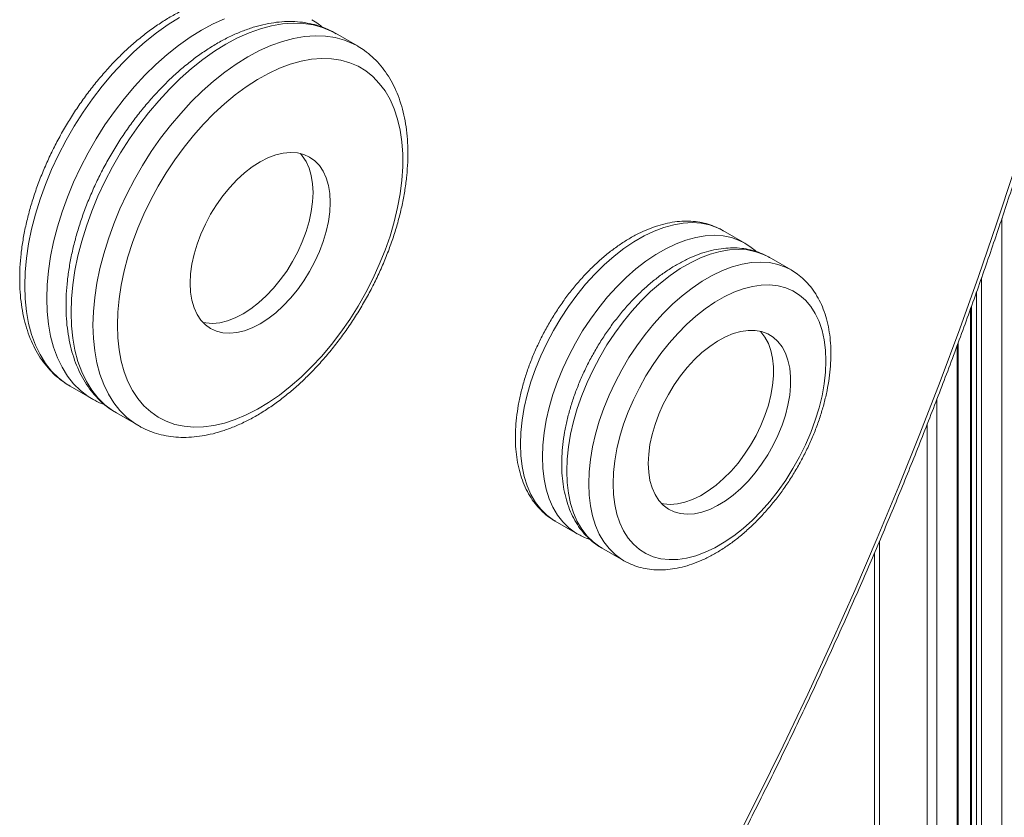
# Model space of a CAD drawing. Units: millimetres. Extents: x -20601 to 8858, y -11486 to 4053.
# Drawn here: x -2068 to -1783, y -8232 to -8001 of the extents above; entities that cross this region are included whole.
import ezdxf

# ---------------------------------------------------------------- set-up
doc = ezdxf.new("R2010")
doc.units = ezdxf.units.MM

msp = doc.modelspace()

# ---------------------------------------------------------------- linework, layer by layer
at = {"color": 7, "linetype": 'Continuous', "lineweight": 15}
for p, q in [((-1970.15, -8008.52), (-1976.51, -8004.85)), ((-1969.94, -8008.64), (-1970.15, -8008.52)), ((-1857.79, -8065.69), (-1864.16, -8062.01)), ((-1864.16, -8062.01), (-1864.06, -8062.07)), ((-1857.68, -8065.75), (-1857.79, -8065.69)), ((-1844.36, -8073.44), (-1850.72, -8069.77)), ((-1850.72, -8069.77), (-1850.63, -8069.82)), ((-1844.25, -8073.51), (-1844.36, -8073.44)), ((-1792.34, -8084.75), (-1792.34, -8338.88)), ((-1795.9, -8340.4), (-1795.9, -8094.58)), ((-2053.49, -8107.15), (-2047.12, -8110.83)), ((-2047.3, -8110.72), (-2047.12, -8110.83)), ((-2040.05, -8114.91), (-2033.69, -8118.58)), ((-2033.86, -8118.48), (-2033.69, -8118.58)), ((-1912.79, -8146.25), (-1906.42, -8149.93)), ((-1912.68, -8146.32), (-1912.79, -8146.25)), ((-1906.42, -8149.93), (-1906.31, -8149.99)), ((-1818.69, -8350.87), (-1818.69, -8152.04)), ((-1899.35, -8154.01), (-1892.99, -8157.68)), ((-1899.24, -8154.07), (-1899.35, -8154.01)), ((-1892.99, -8157.68), (-1892.87, -8157.75))]:
    msp.add_line(p, q, dxfattribs=at)
at = {"color": 8, "linetype": 'Continuous', "lineweight": 15}
for p, q in [((-1783.22, -8058.5), (-1783.22, -8335.23)), ((-1789.12, -8075.73), (-1789.12, -8337.57)), ((-1790.54, -8079.77), (-1790.54, -8338.13)), ((-1792.04, -8083.94), (-1792.04, -8338.76)), ((-1796.19, -8095.36), (-1796.19, -8340.52)), ((-1802.09, -8110.98), (-1802.09, -8343.09)), ((-1804.92, -8118.25), (-1804.92, -8344.37)), ((-1820.16, -8155.44), (-1820.16, -8351.61))]:
    msp.add_line(p, q, dxfattribs=at)
at = {"color": 8, "linetype": 'Continuous', "lineweight": 15, "flags": 128}
for points in [[(-2066.65, -8078.06), (-2066.52, -8074.11), (-2066.15, -8070.04), (-2065.52, -8065.86), (-2064.65, -8061.61), (-2063.54, -8057.31), (-2062.2, -8052.98), (-2060.63, -8048.64), (-2058.84, -8044.32), (-2056.85, -8040.05), (-2054.65, -8035.84), (-2052.28, -8031.73), (-2049.73, -8027.73), (-2047.03, -8023.86), (-2044.18, -8020.16), (-2041.21, -8016.63), (-2038.13, -8013.3), (-2034.96, -8010.19), (-2031.71, -8007.31), (-2028.41, -8004.68), (-2025.07, -8002.32), (-2021.72, -8000.24)], [(-2008.66, -8000.62), (-2011.99, -8002.12), (-2015.35, -8003.91), (-2018.71, -8005.99), (-2022.05, -8008.35), (-2025.35, -8010.98), (-2028.6, -8013.86), (-2031.77, -8016.97), (-2034.85, -8020.3), (-2037.82, -8023.83), (-2040.66, -8027.54), (-2043.37, -8031.4), (-2045.91, -8035.4), (-2048.29, -8039.52), (-2050.48, -8043.72), (-2052.48, -8048), (-2054.26, -8052.32), (-2055.83, -8056.65), (-2057.18, -8060.98), (-2058.29, -8065.29), (-2059.16, -8069.54), (-2059.78, -8073.71), (-2060.16, -8077.78), (-2060.28, -8081.73)], [(-2053.21, -8085.81), (-2053.09, -8081.86), (-2052.71, -8077.79), (-2052.09, -8073.62), (-2051.22, -8069.37), (-2050.11, -8065.07), (-2048.76, -8060.73), (-2047.19, -8056.4), (-2045.41, -8052.08), (-2043.41, -8047.81), (-2041.22, -8043.6), (-2038.84, -8039.48), (-2036.3, -8035.48), (-2033.59, -8031.62), (-2030.75, -8027.91), (-2027.78, -8024.38), (-2024.7, -8021.05), (-2021.53, -8017.94), (-2018.28, -8015.06), (-2014.98, -8012.44), (-2011.64, -8010.07), (-2008.28, -8007.99), (-2004.92, -8006.2), (-2001.58, -8004.7), (-1998.28, -8003.52), (-1995.04, -8002.65), (-1991.87, -8002.1), (-1988.79, -8001.88), (-1985.82, -8001.97), (-1982.97, -8002.4), (-1980.27, -8003.14), (-1977.72, -8004.2), (-1976.51, -8004.85)], [(-1970.15, -8008.52), (-1971.36, -8007.87), (-1973.9, -8006.81), (-1976.61, -8006.07), (-1979.45, -8005.65), (-1982.42, -8005.55), (-1985.5, -8005.78), (-1988.67, -8006.32), (-1991.92, -8007.19), (-1995.22, -8008.38), (-1998.56, -8009.87), (-2001.92, -8011.66), (-2005.28, -8013.75), (-2008.61, -8016.11), (-2011.92, -8018.74), (-2015.16, -8021.62), (-2018.33, -8024.73), (-2021.41, -8028.06), (-2024.38, -8031.59), (-2027.23, -8035.29), (-2029.93, -8039.16), (-2032.48, -8043.16), (-2034.85, -8047.27), (-2037.05, -8051.48), (-2039.04, -8055.75), (-2040.83, -8060.07), (-2042.4, -8064.41), (-2043.74, -8068.74), (-2044.85, -8073.04), (-2045.72, -8077.29), (-2046.35, -8081.47), (-2046.72, -8085.54), (-2046.85, -8089.49)], [(-1922.86, -8123.99), (-1922.74, -8120.55), (-1922.37, -8116.99), (-1921.75, -8113.34), (-1920.9, -8109.62), (-1919.81, -8105.87), (-1918.49, -8102.1), (-1916.96, -8098.34), (-1915.23, -8094.63), (-1913.3, -8090.99), (-1911.19, -8087.44), (-1908.92, -8084.01), (-1906.5, -8080.73), (-1903.95, -8077.61), (-1901.29, -8074.69), (-1898.54, -8071.98), (-1895.72, -8069.5), (-1892.84, -8067.26), (-1889.93, -8065.3), (-1887.01, -8063.61), (-1884.1, -8062.22), (-1881.23, -8061.13), (-1878.4, -8060.35), (-1875.65, -8059.88), (-1872.99, -8059.74), (-1870.44, -8059.91), (-1868.02, -8060.4), (-1865.75, -8061.21), (-1864.16, -8062.01)], [(-1857.79, -8065.69), (-1859.39, -8064.88), (-1861.66, -8064.07), (-1864.08, -8063.58), (-1866.63, -8063.41), (-1869.29, -8063.56), (-1872.04, -8064.02), (-1874.86, -8064.8), (-1877.74, -8065.9), (-1880.65, -8067.29), (-1883.57, -8068.97), (-1886.48, -8070.94), (-1889.35, -8073.17), (-1892.18, -8075.65), (-1894.93, -8078.36), (-1897.59, -8081.29), (-1900.14, -8084.4), (-1902.56, -8087.68), (-1904.83, -8091.11), (-1906.94, -8094.66), (-1908.86, -8098.31), (-1910.6, -8102.02), (-1912.13, -8105.77), (-1913.45, -8109.54), (-1914.53, -8113.3), (-1915.39, -8117.01), (-1916, -8120.66), (-1916.37, -8124.22), (-1916.5, -8127.66)], [(-1909.43, -8131.74), (-1909.3, -8128.3), (-1908.93, -8124.75), (-1908.32, -8121.1), (-1907.46, -8117.38), (-1906.37, -8113.62), (-1905.06, -8109.85), (-1903.53, -8106.1), (-1901.79, -8102.39), (-1899.86, -8098.74), (-1897.76, -8095.2), (-1895.49, -8091.77), (-1893.07, -8088.48), (-1890.52, -8085.37), (-1887.86, -8082.44), (-1885.11, -8079.73), (-1882.28, -8077.25), (-1879.4, -8075.02), (-1876.5, -8073.06), (-1873.58, -8071.37), (-1870.67, -8069.98), (-1867.79, -8068.89), (-1864.97, -8068.1), (-1862.21, -8067.64), (-1859.55, -8067.49), (-1857.01, -8067.66), (-1854.59, -8068.16), (-1852.32, -8068.96), (-1850.72, -8069.77)], [(-1844.36, -8073.44), (-1845.95, -8072.64), (-1848.22, -8071.83), (-1850.64, -8071.34), (-1853.19, -8071.17), (-1855.85, -8071.31), (-1858.6, -8071.78), (-1861.43, -8072.56), (-1864.3, -8073.65), (-1867.21, -8075.04), (-1870.13, -8076.73), (-1873.04, -8078.69), (-1875.92, -8080.93), (-1878.74, -8083.41), (-1881.5, -8086.12), (-1884.16, -8089.04), (-1886.7, -8092.16), (-1889.12, -8095.44), (-1891.39, -8098.87), (-1893.5, -8102.42), (-1895.43, -8106.06), (-1897.17, -8109.77), (-1898.7, -8113.53), (-1900.01, -8117.3), (-1901.1, -8121.05), (-1901.95, -8124.77), (-1902.57, -8128.42), (-1902.94, -8131.98), (-1903.06, -8135.42)], [(-2053.49, -8107.15), (-2054.65, -8106.43), (-2056.85, -8104.75), (-2058.84, -8102.78), (-2060.63, -8100.53), (-2062.2, -8098), (-2063.54, -8095.22), (-2064.65, -8092.2), (-2065.52, -8088.95), (-2066.15, -8085.5), (-2066.52, -8081.86), (-2066.65, -8078.06)], [(-2060.28, -8081.73), (-2060.16, -8085.54), (-2059.78, -8089.18), (-2059.16, -8092.63), (-2058.29, -8095.87), (-2057.18, -8098.9), (-2055.83, -8101.68), (-2054.26, -8104.2), (-2052.48, -8106.45), (-2050.48, -8108.42), (-2048.29, -8110.1), (-2047.3, -8110.72)], [(-2040.05, -8114.91), (-2041.22, -8114.18), (-2043.41, -8112.51), (-2045.41, -8110.54), (-2047.19, -8108.28), (-2048.76, -8105.76), (-2050.11, -8102.98), (-2051.22, -8099.96), (-2052.09, -8096.71), (-2052.71, -8093.26), (-2053.09, -8089.62), (-2053.21, -8085.81)], [(-2046.85, -8089.49), (-2046.72, -8093.29), (-2046.35, -8096.93), (-2045.72, -8100.38), (-2044.85, -8103.63), (-2043.74, -8106.65), (-2042.4, -8109.43), (-2040.83, -8111.96), (-2039.04, -8114.21), (-2037.05, -8116.18), (-2034.85, -8117.86), (-2033.86, -8118.48)], [(-1912.79, -8146.25), (-1913.3, -8145.95), (-1915.23, -8144.53), (-1916.96, -8142.82), (-1918.49, -8140.83), (-1919.81, -8138.58), (-1920.9, -8136.08), (-1921.75, -8133.35), (-1922.37, -8130.41), (-1922.74, -8127.28), (-1922.86, -8123.99)], [(-1916.5, -8127.66), (-1916.37, -8130.96), (-1916, -8134.09), (-1915.39, -8137.03), (-1914.53, -8139.76), (-1913.45, -8142.26), (-1912.13, -8144.51), (-1910.6, -8146.49), (-1908.86, -8148.2), (-1906.94, -8149.62), (-1906.42, -8149.93)], [(-1899.35, -8154.01), (-1899.86, -8153.7), (-1901.79, -8152.28), (-1903.53, -8150.58), (-1905.06, -8148.59), (-1906.37, -8146.34), (-1907.46, -8143.84), (-1908.32, -8141.11), (-1908.93, -8138.17), (-1909.3, -8135.04), (-1909.43, -8131.74)], [(-1903.06, -8135.42), (-1902.94, -8138.71), (-1902.57, -8141.84), (-1901.95, -8144.78), (-1901.1, -8147.51), (-1900.01, -8150.01), (-1898.7, -8152.26), (-1897.17, -8154.25), (-1895.43, -8155.96), (-1893.5, -8157.38), (-1892.99, -8157.68)]]:
    msp.add_lwpolyline(points, dxfattribs=at)
at = {"color": 7, "linetype": 'Continuous', "lineweight": 15, "flags": 128}
for points in [[(-2039.78, -8089.49), (-2039.65, -8085.71), (-2039.28, -8081.82), (-2038.66, -8077.82), (-2037.8, -8073.75), (-2036.7, -8069.63), (-2035.37, -8065.49), (-2033.82, -8061.35), (-2032.06, -8057.24), (-2030.09, -8053.17), (-2027.94, -8049.18), (-2025.6, -8045.29), (-2023.1, -8041.52), (-2020.45, -8037.89), (-2017.67, -8034.43), (-2014.78, -8031.16), (-2011.78, -8028.1), (-2008.71, -8025.26), (-2005.57, -8022.66), (-2002.39, -8020.33), (-1999.18, -8018.26), (-1995.97, -8016.48), (-1992.78, -8014.99), (-1989.62, -8013.81), (-1986.51, -8012.94), (-1983.47, -8012.39), (-1980.52, -8012.16), (-1977.68, -8012.24), (-1974.97, -8012.65), (-1972.39, -8013.38), (-1969.97, -8014.42), (-1967.73, -8015.77), (-1965.66, -8017.42), (-1963.8, -8019.36), (-1962.14, -8021.57), (-1960.7, -8024.05), (-1959.48, -8026.79), (-1958.5, -8029.75), (-1957.76, -8032.93), (-1957.27, -8036.31), (-1957.02, -8039.86), (-1957.02, -8043.57), (-1957.27, -8047.41), (-1957.76, -8051.35), (-1958.5, -8055.39), (-1959.48, -8059.48), (-1960.7, -8063.62), (-1962.14, -8067.76), (-1963.8, -8071.89), (-1965.66, -8075.99), (-1967.73, -8080.02), (-1969.97, -8083.96), (-1972.39, -8087.8), (-1974.97, -8091.5), (-1977.68, -8095.04), (-1980.52, -8098.41), (-1983.47, -8101.58), (-1986.51, -8104.53), (-1989.62, -8107.25), (-1992.78, -8109.72), (-1995.97, -8111.92), (-1999.18, -8113.85), (-2002.39, -8115.48), (-2005.57, -8116.82), (-2008.71, -8117.84), (-2011.78, -8118.56), (-2014.78, -8118.95), (-2017.67, -8119.02), (-2020.45, -8118.77), (-2023.1, -8118.21), (-2025.6, -8117.32), (-2027.94, -8116.12), (-2030.09, -8114.62), (-2032.06, -8112.83), (-2033.82, -8110.75), (-2035.37, -8108.4), (-2036.7, -8105.79), (-2037.8, -8102.94), (-2038.66, -8099.87), (-2039.28, -8096.59), (-2039.65, -8093.12), (-2039.78, -8089.49)], [(-2018.69, -8077.31), (-2018.56, -8074.61), (-2018.18, -8071.8), (-2017.55, -8068.91), (-2016.68, -8065.98), (-2015.58, -8063.04), (-2014.26, -8060.14), (-2012.74, -8057.3), (-2011.04, -8054.57), (-2009.19, -8051.97), (-2007.19, -8049.55), (-2005.09, -8047.33), (-2002.9, -8045.34), (-2000.66, -8043.6), (-1998.38, -8042.14), (-1996.11, -8040.98), (-1993.86, -8040.12), (-1991.68, -8039.59), (-1989.57, -8039.38), (-1987.58, -8039.5), (-1985.72, -8039.95), (-1984.02, -8040.72), (-1982.51, -8041.81), (-1981.19, -8043.19), (-1980.09, -8044.86), (-1979.21, -8046.78), (-1978.58, -8048.94), (-1978.2, -8051.32), (-1978.08, -8053.87), (-1978.2, -8056.57), (-1978.58, -8059.38), (-1979.21, -8062.27), (-1980.09, -8065.2), (-1981.19, -8068.14), (-1982.51, -8071.05), (-1984.02, -8073.88), (-1985.72, -8076.62), (-1987.58, -8079.21), (-1989.57, -8081.63), (-1991.68, -8083.85), (-1993.86, -8085.84), (-1996.11, -8087.58), (-1998.38, -8089.04), (-2000.66, -8090.21), (-2002.9, -8091.06), (-2005.09, -8091.6), (-2007.19, -8091.8), (-2009.19, -8091.68), (-2011.04, -8091.23), (-2012.74, -8090.46), (-2014.26, -8089.38), (-2015.58, -8087.99), (-2016.68, -8086.33), (-2017.55, -8084.4), (-2018.18, -8082.24), (-2018.56, -8079.87), (-2018.69, -8077.31)], [(-1986.71, -8039.66), (-1986.14, -8040.33), (-1985.04, -8042), (-1984.16, -8043.92), (-1983.53, -8046.09), (-1983.15, -8048.46), (-1983.03, -8051.01), (-1983.15, -8053.71), (-1983.53, -8056.52), (-1984.16, -8059.41), (-1985.04, -8062.35), (-1986.14, -8065.28), (-1987.46, -8068.19), (-1988.97, -8071.03), (-1990.67, -8073.76), (-1992.53, -8076.35), (-1994.52, -8078.77), (-1996.62, -8081), (-1998.81, -8082.99), (-2001.06, -8084.72), (-2003.33, -8086.18), (-2005.61, -8087.35), (-2007.85, -8088.2), (-2010.04, -8088.74), (-2012.14, -8088.95), (-2014.14, -8088.83), (-2015, -8088.66)], [(-1779.79, -8044.9), (-1784.79, -8060.11), (-1790.01, -8075.33), (-1795.45, -8090.55), (-1801.12, -8105.75), (-1806.99, -8120.94), (-1813.09, -8136.11), (-1819.39, -8151.25), (-1825.9, -8166.36), (-1832.62, -8181.42), (-1839.53, -8196.44), (-1846.65, -8211.39), (-1853.97, -8226.29), (-1861.47, -8241.12), (-1869.17, -8255.87), (-1877.06, -8270.54), (-1885.12, -8285.12), (-1893.37, -8299.61)], [(-1895.99, -8135.42), (-1895.87, -8132.15), (-1895.5, -8128.77), (-1894.88, -8125.3), (-1894.02, -8121.76), (-1892.94, -8118.19), (-1891.62, -8114.62), (-1890.1, -8111.07), (-1888.37, -8107.58), (-1886.46, -8104.16), (-1884.37, -8100.85), (-1882.13, -8097.68), (-1879.76, -8094.67), (-1877.26, -8091.84), (-1874.67, -8089.22), (-1872, -8086.83), (-1869.28, -8084.69), (-1866.52, -8082.81), (-1863.75, -8081.21), (-1861, -8079.91), (-1858.27, -8078.9), (-1855.6, -8078.21), (-1853.01, -8077.84), (-1850.52, -8077.79), (-1848.14, -8078.06), (-1845.9, -8078.64), (-1843.81, -8079.54), (-1841.9, -8080.75), (-1840.18, -8082.25), (-1838.65, -8084.04), (-1837.34, -8086.1), (-1836.25, -8088.41), (-1835.39, -8090.96), (-1834.78, -8093.72), (-1834.41, -8096.67), (-1834.28, -8099.79), (-1834.41, -8103.06), (-1834.78, -8106.44), (-1835.39, -8109.91), (-1836.25, -8113.45), (-1837.34, -8117.02), (-1838.65, -8120.59), (-1840.18, -8124.14), (-1841.9, -8127.63), (-1843.81, -8131.05), (-1845.9, -8134.36), (-1848.14, -8137.53), (-1850.52, -8140.54), (-1853.01, -8143.37), (-1855.6, -8145.99), (-1858.27, -8148.38), (-1861, -8150.52), (-1863.75, -8152.4), (-1866.52, -8154), (-1869.28, -8155.3), (-1872, -8156.31), (-1874.67, -8157), (-1877.26, -8157.37), (-1879.76, -8157.42), (-1882.13, -8157.15), (-1884.37, -8156.57), (-1886.46, -8155.67), (-1888.37, -8154.46), (-1890.1, -8152.96), (-1891.62, -8151.17), (-1892.94, -8149.11), (-1894.02, -8146.8), (-1894.88, -8144.25), (-1895.5, -8141.49), (-1895.87, -8138.54), (-1895.99, -8135.42)], [(-1885.79, -8129.53), (-1885.66, -8126.83), (-1885.29, -8124.02), (-1884.67, -8121.14), (-1883.81, -8118.21), (-1882.73, -8115.27), (-1881.43, -8112.37), (-1879.94, -8109.52), (-1878.26, -8106.78), (-1876.43, -8104.16), (-1874.46, -8101.71), (-1872.38, -8099.45), (-1870.21, -8097.42), (-1867.97, -8095.62), (-1865.71, -8094.1), (-1863.43, -8092.86), (-1861.18, -8091.92), (-1858.97, -8091.29), (-1856.84, -8090.98), (-1854.81, -8090.99), (-1852.91, -8091.33), (-1851.15, -8091.99), (-1849.57, -8092.95), (-1848.17, -8094.22), (-1846.98, -8095.77), (-1846.01, -8097.59), (-1845.27, -8099.65), (-1844.77, -8101.92), (-1844.52, -8104.39), (-1844.52, -8107.02), (-1844.77, -8109.77), (-1845.27, -8112.62), (-1846.01, -8115.53), (-1846.98, -8118.47), (-1848.17, -8121.4), (-1849.57, -8124.28), (-1851.15, -8127.07), (-1852.91, -8129.76), (-1854.81, -8132.3), (-1856.84, -8134.65), (-1858.97, -8136.8), (-1861.18, -8138.72), (-1863.43, -8140.38), (-1865.71, -8141.77), (-1867.97, -8142.86), (-1870.21, -8143.65), (-1872.38, -8144.12), (-1874.46, -8144.26), (-1876.43, -8144.09), (-1878.26, -8143.59), (-1879.94, -8142.78), (-1881.43, -8141.66), (-1882.73, -8140.25), (-1883.81, -8138.56), (-1884.67, -8136.62), (-1885.29, -8134.45), (-1885.66, -8132.08), (-1885.79, -8129.53)], [(-1853.22, -8091.25), (-1853.12, -8091.36), (-1851.93, -8092.91), (-1850.96, -8094.73), (-1850.22, -8096.79), (-1849.72, -8099.06), (-1849.47, -8101.53), (-1849.47, -8104.16), (-1849.72, -8106.91), (-1850.22, -8109.76), (-1850.96, -8112.68), (-1851.93, -8115.61), (-1853.12, -8118.54), (-1854.51, -8121.42), (-1856.1, -8124.22), (-1857.86, -8126.9), (-1859.76, -8129.44), (-1861.79, -8131.8), (-1863.92, -8133.95), (-1866.13, -8135.87), (-1868.38, -8137.53), (-1870.66, -8138.91), (-1872.92, -8140), (-1875.16, -8140.79), (-1877.33, -8141.26), (-1879.41, -8141.41), (-1881.38, -8141.23), (-1882, -8141.1)]]:
    msp.add_lwpolyline(points, dxfattribs=at)
at = {"color": 7, "linetype": 'Continuous', "lineweight": 15}
for points, knots in [([(-1892.57, -8300.07), (-1891.18, -8297.65), (-1887.16, -8290.66), (-1880.63, -8279.01), (-1873.02, -8265.1), (-1865.59, -8251.11), (-1858.32, -8237.04), (-1851.22, -8222.92), (-1844.3, -8208.73), (-1837.56, -8194.48), (-1831, -8180.19), (-1824.61, -8165.85), (-1818.42, -8151.48), (-1812.41, -8137.07), (-1806.59, -8122.63), (-1800.97, -8108.18), (-1795.54, -8093.7), (-1790.3, -8079.22), (-1785.27, -8064.73), (-1780.44, -8050.25), (-1775.8, -8035.77), (-1771.38, -8021.31), (-1767.16, -8006.86), (-1763.15, -7992.44), (-1759.34, -7978.05), (-1755.75, -7963.69), (-1752.38, -7949.38), (-1749.21, -7935.11), (-1746.26, -7920.89), (-1743.53, -7906.74), (-1741.02, -7892.64), (-1738.72, -7878.62), (-1736.65, -7864.67), (-1734.79, -7850.8), (-1733.16, -7837.02), (-1731.75, -7823.33), (-1730.56, -7809.73), (-1729.59, -7796.24), (-1728.85, -7782.86), (-1728.33, -7769.58), (-1728.04, -7756.43), (-1727.97, -7743.4), (-1728.13, -7730.5), (-1728.51, -7717.73), (-1729.12, -7705.1), (-1729.94, -7692.61), (-1731, -7680.27), (-1732.28, -7668.09), (-1733.78, -7656.06), (-1735.5, -7644.2), (-1737.45, -7632.5), (-1739.62, -7620.98), (-1742, -7609.64), (-1744.61, -7598.47), (-1747.44, -7587.5), (-1750.48, -7576.71), (-1753.75, -7566.12), (-1757.22, -7555.73), (-1760.91, -7545.55), (-1764.82, -7535.57), (-1768.93, -7525.8), (-1773.25, -7516.25), (-1777.78, -7506.92), (-1782.52, -7497.82), (-1787.09, -7489.57), (-1790.16, -7484.46), (-1791.5, -7482.21)], [0, 0, 0, 0, 0.008316, 0.024106, 0.039897, 0.055688, 0.071479, 0.08727, 0.103062, 0.118853, 0.134644, 0.150436, 0.166228, 0.18202, 0.197813, 0.213605, 0.229398, 0.245192, 0.260985, 0.276779, 0.292574, 0.308368, 0.324164, 0.339959, 0.355755, 0.371552, 0.387349, 0.403146, 0.418944, 0.434743, 0.450542, 0.466342, 0.482142, 0.497943, 0.513744, 0.529546, 0.545349, 0.561152, 0.576955, 0.592759, 0.608563, 0.624368, 0.640173, 0.655978, 0.671784, 0.687589, 0.703395, 0.719201, 0.735006, 0.750811, 0.766615, 0.782418, 0.798221, 0.814022, 0.829822, 0.845621, 0.861417, 0.877211, 0.893003, 0.908791, 0.924577, 0.940359, 0.956137, 0.971911, 0.98768, 1, 1, 1, 1]), ([(-1989.8, -7997.2), (-1989.94, -7997.11), (-1990.86, -7996.51), (-1992.72, -7995.68), (-1995.35, -7994.72), (-1998.12, -7994.07), (-2000.99, -7993.71), (-2003.97, -7993.64), (-2007.04, -7993.86), (-2010.18, -7994.38), (-2013.39, -7995.2), (-2016.65, -7996.3), (-2019.93, -7997.7), (-2023.21, -7999.37), (-2026.48, -8001.32), (-2029.73, -8003.51), (-2032.92, -8005.95), (-2036.06, -8008.62), (-2039.12, -8011.5), (-2042.09, -8014.58), (-2044.96, -8017.84), (-2047.71, -8021.27), (-2050.34, -8024.84), (-2052.82, -8028.55), (-2055.15, -8032.37), (-2057.32, -8036.29), (-2059.32, -8040.28), (-2061.14, -8044.33), (-2062.76, -8048.42), (-2064.19, -8052.53), (-2065.4, -8056.65), (-2066.41, -8060.74), (-2067.19, -8064.8), (-2067.74, -8068.8), (-2068.06, -8072.55), (-2068.1, -8074.92), (-2068.11, -8076.02)], [0, 0, 0, 0, 0.005204, 0.033779, 0.062339, 0.091, 0.119879, 0.149059, 0.178585, 0.208454, 0.23863, 0.269049, 0.299639, 0.330335, 0.361082, 0.391834, 0.422567, 0.453267, 0.483929, 0.514555, 0.545148, 0.575711, 0.606251, 0.636776, 0.667291, 0.697805, 0.728324, 0.758854, 0.789403, 0.819977, 0.850585, 0.881233, 0.911928, 0.942673, 0.97347, 1, 1, 1, 1]), ([(-1976.37, -8004.96), (-1976.51, -8004.87), (-1977.43, -8004.27), (-1979.28, -8003.43), (-1981.91, -8002.48), (-1984.68, -8001.83), (-1987.56, -8001.46), (-1990.53, -8001.39), (-1993.6, -8001.62), (-1996.75, -8002.14), (-1999.96, -8002.95), (-2003.21, -8004.06), (-2006.49, -8005.46), (-2009.78, -8007.13), (-2013.05, -8009.07), (-2016.29, -8011.27), (-2019.49, -8013.71), (-2022.62, -8016.38), (-2025.68, -8019.26), (-2028.65, -8022.34), (-2031.52, -8025.6), (-2034.28, -8029.02), (-2036.9, -8032.6), (-2039.38, -8036.3), (-2041.72, -8040.13), (-2043.89, -8044.04), (-2045.89, -8048.04), (-2047.7, -8052.09), (-2049.33, -8056.18), (-2050.75, -8060.29), (-2051.97, -8064.4), (-2052.97, -8068.5), (-2053.75, -8072.55), (-2054.3, -8076.56), (-2054.62, -8080.31), (-2054.66, -8082.68), (-2054.68, -8083.77)], [0, 0, 0, 0, 0.005204, 0.033779, 0.062339, 0.091, 0.119879, 0.149059, 0.178585, 0.208454, 0.23863, 0.269049, 0.299639, 0.330335, 0.361082, 0.391834, 0.422567, 0.453267, 0.483929, 0.514555, 0.545148, 0.575711, 0.606251, 0.636776, 0.667291, 0.697805, 0.728324, 0.758854, 0.789403, 0.819977, 0.850585, 0.881233, 0.911928, 0.942673, 0.97347, 1, 1, 1, 1]), ([(-1980.25, -8003.13), (-1980.66, -8002.78), (-1981.63, -8001.95), (-1982.72, -8001.3), (-1983.35, -8000.93)], [0, 0, 0, 0, 0.424643, 1, 1, 1, 1]), ([(-2033.87, -8118.43), (-2033.56, -8118.63), (-2032.46, -8119.31), (-2030.41, -8120.2), (-2027.75, -8121.1), (-2024.97, -8121.69), (-2022.07, -8122), (-2019.07, -8122.01), (-2015.99, -8121.73), (-2012.83, -8121.15), (-2009.61, -8120.28), (-2006.35, -8119.12), (-2003.07, -8117.67), (-1999.78, -8115.94), (-1996.51, -8113.94), (-1993.28, -8111.7), (-1990.09, -8109.21), (-1986.97, -8106.5), (-1983.93, -8103.58), (-1980.98, -8100.47), (-1978.13, -8097.17), (-1975.4, -8093.72), (-1972.8, -8090.12), (-1970.35, -8086.39), (-1968.04, -8082.54), (-1965.91, -8078.61), (-1963.94, -8074.61), (-1962.16, -8070.54), (-1960.58, -8066.45), (-1959.19, -8062.34), (-1958.02, -8058.23), (-1957.06, -8054.14), (-1956.32, -8050.09), (-1955.81, -8046.1), (-1955.53, -8042.18), (-1955.49, -8038.37), (-1955.7, -8034.66), (-1956.14, -8031.09), (-1956.83, -8027.68), (-1957.76, -8024.44), (-1958.94, -8021.4), (-1960.34, -8018.58), (-1961.97, -8016), (-1963.8, -8013.67), (-1965.84, -8011.61), (-1967.87, -8009.93), (-1969.29, -8009.06), (-1969.92, -8008.68)], [0, 0, 0, 0, 0.008454, 0.029843, 0.051234, 0.072719, 0.094381, 0.116278, 0.138436, 0.160848, 0.183481, 0.206286, 0.229209, 0.252202, 0.275226, 0.29825, 0.321256, 0.344237, 0.367189, 0.390115, 0.413015, 0.435895, 0.458759, 0.481612, 0.504459, 0.527307, 0.550158, 0.573019, 0.595895, 0.618792, 0.641714, 0.664668, 0.687657, 0.710684, 0.73375, 0.756853, 0.779983, 0.80312, 0.82623, 0.849268, 0.872179, 0.894901, 0.917381, 0.939581, 0.961498, 0.983167, 1, 1, 1, 1]), ([(-1864.06, -8062.1), (-1864.17, -8062.02), (-1864.97, -8061.5), (-1866.62, -8060.78), (-1868.99, -8059.97), (-1871.48, -8059.47), (-1874.07, -8059.26), (-1876.75, -8059.34), (-1879.52, -8059.72), (-1882.35, -8060.39), (-1885.22, -8061.36), (-1888.12, -8062.61), (-1891.01, -8064.15), (-1893.89, -8065.96), (-1896.73, -8068.01), (-1899.5, -8070.3), (-1902.2, -8072.8), (-1904.8, -8075.51), (-1907.3, -8078.39), (-1909.68, -8081.44), (-1911.92, -8084.62), (-1914.01, -8087.93), (-1915.94, -8091.34), (-1917.69, -8094.83), (-1919.27, -8098.39), (-1920.65, -8101.98), (-1921.82, -8105.58), (-1922.78, -8109.18), (-1923.52, -8112.76), (-1924.03, -8116.29), (-1924.29, -8119.36), (-1924.32, -8121.21), (-1924.33, -8121.95)], [0, 0, 0, 0, 0.005189, 0.037547, 0.069871, 0.102351, 0.13518, 0.168494, 0.202353, 0.236738, 0.271562, 0.306706, 0.342043, 0.377469, 0.412898, 0.448286, 0.483617, 0.518887, 0.554101, 0.589268, 0.6244, 0.659511, 0.694617, 0.72973, 0.764861, 0.800027, 0.835242, 0.870521, 0.905877, 0.94132, 0.976855, 1, 1, 1, 1]), ([(-1850.62, -8069.85), (-1850.73, -8069.78), (-1851.54, -8069.25), (-1853.19, -8068.53), (-1855.55, -8067.72), (-1858.04, -8067.23), (-1860.64, -8067.01), (-1863.32, -8067.1), (-1866.08, -8067.47), (-1868.91, -8068.14), (-1871.78, -8069.11), (-1874.68, -8070.37), (-1877.58, -8071.91), (-1880.46, -8073.71), (-1883.29, -8075.77), (-1886.07, -8078.06), (-1888.77, -8080.56), (-1891.37, -8083.26), (-1893.87, -8086.15), (-1896.24, -8089.19), (-1898.48, -8092.38), (-1900.57, -8095.69), (-1902.5, -8099.1), (-1904.26, -8102.59), (-1905.83, -8106.14), (-1907.21, -8109.73), (-1908.39, -8113.34), (-1909.35, -8116.94), (-1910.09, -8120.52), (-1910.6, -8124.05), (-1910.86, -8127.11), (-1910.88, -8128.97), (-1910.89, -8129.7)], [0, 0, 0, 0, 0.005189, 0.037547, 0.069871, 0.102351, 0.13518, 0.168494, 0.202353, 0.236738, 0.271562, 0.306706, 0.342043, 0.377469, 0.412898, 0.448286, 0.483617, 0.518887, 0.554101, 0.589268, 0.6244, 0.659511, 0.694617, 0.72973, 0.764861, 0.800027, 0.835242, 0.870521, 0.905877, 0.94132, 0.976855, 1, 1, 1, 1]), ([(-1854.47, -8068.14), (-1854.95, -8067.71), (-1855.94, -8066.82), (-1857.08, -8066.14), (-1857.67, -8065.78)], [0, 0, 0, 0, 0.47678, 1, 1, 1, 1]), ([(-1892.83, -8157.73), (-1892.38, -8157.99), (-1891.2, -8158.67), (-1889.14, -8159.43), (-1886.7, -8160.06), (-1884.15, -8160.39), (-1881.5, -8160.43), (-1878.77, -8160.17), (-1875.96, -8159.62), (-1873.11, -8158.77), (-1870.22, -8157.63), (-1867.32, -8156.21), (-1864.43, -8154.51), (-1861.57, -8152.56), (-1858.77, -8150.36), (-1856.04, -8147.94), (-1853.39, -8145.32), (-1850.85, -8142.51), (-1848.42, -8139.53), (-1846.13, -8136.4), (-1843.97, -8133.13), (-1841.98, -8129.76), (-1840.15, -8126.3), (-1838.5, -8122.77), (-1837.04, -8119.2), (-1835.78, -8115.59), (-1834.73, -8111.99), (-1833.9, -8108.4), (-1833.29, -8104.84), (-1832.91, -8101.35), (-1832.78, -8097.93), (-1832.89, -8094.61), (-1833.24, -8091.42), (-1833.85, -8088.38), (-1834.71, -8085.51), (-1835.82, -8082.84), (-1837.17, -8080.4), (-1838.73, -8078.2), (-1840.5, -8076.28), (-1842.33, -8074.7), (-1843.65, -8073.9), (-1844.24, -8073.54)], [0, 0, 0, 0, 0.015411, 0.039636, 0.063912, 0.088395, 0.113205, 0.138413, 0.164028, 0.190003, 0.216257, 0.242692, 0.269224, 0.295783, 0.322321, 0.348819, 0.375272, 0.401681, 0.428051, 0.454391, 0.480712, 0.507023, 0.533337, 0.55966, 0.586004, 0.612381, 0.638801, 0.665275, 0.691811, 0.718416, 0.745089, 0.771818, 0.798575, 0.825293, 0.851886, 0.878247, 0.904265, 0.929855, 0.954988, 0.979708, 1, 1, 1, 1]), ([(-2068.11, -8076.02), (-2068.11, -8076.69), (-2068.09, -8078.62), (-2067.87, -8081.72), (-2067.38, -8085.26), (-2066.64, -8088.64), (-2065.66, -8091.84), (-2064.44, -8094.84), (-2062.99, -8097.61), (-2061.32, -8100.15), (-2059.45, -8102.43), (-2057.38, -8104.43), (-2055.4, -8106), (-2054.04, -8106.79), (-2053.5, -8107.1)], [0, 0, 0, 0, 0.048498, 0.139957, 0.231472, 0.322847, 0.413899, 0.504403, 0.594115, 0.682829, 0.770426, 0.85692, 0.942471, 1, 1, 1, 1]), ([(-2054.68, -8083.77), (-2054.67, -8084.44), (-2054.65, -8086.37), (-2054.43, -8089.47), (-2053.94, -8093.01), (-2053.21, -8096.39), (-2052.23, -8099.59), (-2051.01, -8102.59), (-2049.56, -8105.37), (-2047.89, -8107.9), (-2046.02, -8110.18), (-2043.95, -8112.18), (-2041.97, -8113.76), (-2040.61, -8114.54), (-2040.06, -8114.86)], [0, 0, 0, 0, 0.048498, 0.139957, 0.231472, 0.322847, 0.413899, 0.504403, 0.594115, 0.682829, 0.770426, 0.85692, 0.942471, 1, 1, 1, 1]), ([(-2047.3, -8110.68), (-2046.99, -8110.87), (-2045.89, -8111.55), (-2044.57, -8112.17), (-2043.53, -8112.51), (-2043.38, -8112.56)], [0, 0, 0, 0, 0.252717, 0.892108, 1, 1, 1, 1]), ([(-1924.33, -8121.95), (-1924.32, -8122.54), (-1924.3, -8124.25), (-1924.08, -8126.99), (-1923.57, -8130.09), (-1922.81, -8133.04), (-1921.81, -8135.79), (-1920.56, -8138.33), (-1919.08, -8140.63), (-1917.39, -8142.67), (-1915.51, -8144.42), (-1913.91, -8145.63), (-1912.91, -8146.16), (-1912.64, -8146.3)], [0, 0, 0, 0, 0.055474, 0.159768, 0.264119, 0.368133, 0.47142, 0.573541, 0.674106, 0.772904, 0.869986, 0.965672, 1, 1, 1, 1]), ([(-1910.89, -8129.7), (-1910.88, -8130.3), (-1910.86, -8132), (-1910.64, -8134.74), (-1910.14, -8137.85), (-1909.38, -8140.8), (-1908.37, -8143.55), (-1907.12, -8146.09), (-1905.64, -8148.38), (-1903.96, -8150.42), (-1902.07, -8152.17), (-1900.48, -8153.38), (-1899.47, -8153.91), (-1899.2, -8154.05)], [0, 0, 0, 0, 0.0554745, 0.1597682, 0.2641187, 0.3681327, 0.4714205, 0.573541, 0.6741057, 0.7729036, 0.8699862, 0.9656719, 1, 1, 1, 1]), ([(-1906.27, -8149.98), (-1905.81, -8150.24), (-1904.65, -8150.91), (-1903.37, -8151.35), (-1902.6, -8151.62)], [0, 0, 0, 0, 0.392581, 1, 1, 1, 1])]:
    msp.add_open_spline(points, degree=3, knots=knots, dxfattribs=at)

doc.saveas('drawing.dxf')
